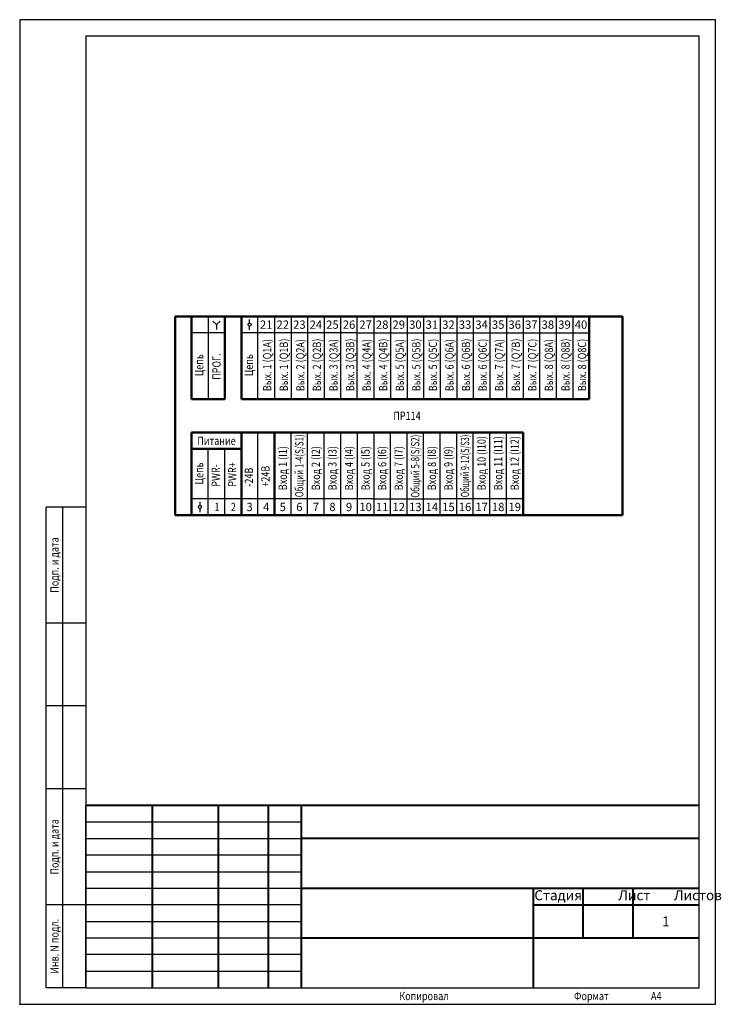
# Model space of a CAD drawing. Units: millimetres. Extents: x 0 to 212, y 0 to 297.
import ezdxf
from ezdxf.enums import TextEntityAlignment as Align

# ---------------------------------------------------------------- set-up
doc = ezdxf.new("R2010")
doc.units = ezdxf.units.MM
doc.layers.add('0.3-STAMP', color=7, linetype='Continuous', lineweight=30)
doc.styles.add('GOST', font='GOST.shx', dxfattribs={"width": 0.8, "oblique": 15})
doc.styles.add('gost2304', font='Gost.shx', dxfattribs={"width": 0.8, "oblique": 15, "height": 2.5})
doc.styles.add('Romans8', font='Gost.shx', dxfattribs={"width": 0.8, "oblique": 15, "height": 3})
doc.styles.add('ГОСТ 2.304', font='cs_gost2304.shx', dxfattribs={"width": 0.8, "oblique": 15})

msp = doc.modelspace()

# ---------------------------------------------------------------- linework, layer by layer
at = {"lineweight": 50, "ltscale": 100}
for p, q in [((51.89, 207.52), (46.89, 207.52)), ((56.89, 207.52), (51.89, 207.52)), ((51.89, 207.52), (51.89, 202.52)), ((56.89, 207.52), (51.89, 207.52)), ((61.89, 207.52), (56.89, 207.52)), ((66.89, 207.52), (61.89, 207.52)), ((181.89, 147.52), (181.89, 207.52)), ((51.89, 182.52), (51.89, 202.52)), ((171.89, 182.52), (66.89, 182.52)), ((76.89, 172.52), (151.89, 172.52)), ((46.89, 147.52), (51.89, 147.52)), ((126.89, 147.52), (181.89, 147.52))]:
    msp.add_line(p, q, dxfattribs=at)
at = {"lineweight": -2, "ltscale": 100}
for p, q in [((56.89, 207.52), (56.89, 202.52)), ((58.33, 206.08), (59.39, 205.02)), ((59.39, 205.02), (60.45, 206.08)), ((59.39, 205.02), (59.39, 203.52))]:
    msp.add_line(p, q, dxfattribs=at)
at = {"color": 0, "lineweight": 50, "ltscale": 0.05}
msp.add_line((61.89, 207.52), (61.89, 182.52), dxfattribs=at)
at = {"color": 0, "lineweight": -2, "ltscale": 0.05}
for p, q in [((111.89, 207.52), (111.89, 182.52)), ((121.89, 207.52), (121.89, 182.52)), ((136.89, 207.52), (136.89, 182.52)), ((151.89, 207.52), (151.89, 182.52)), ((166.89, 207.52), (166.89, 182.52)), ((56.89, 202.52), (56.89, 182.52))]:
    msp.add_line(p, q, dxfattribs=at)
at = {"lineweight": 50}
msp.add_line((51.89, 182.52), (61.89, 182.52), dxfattribs=at)
at = {"ltscale": 100}
msp.add_point((0, 0), dxfattribs=at)
at = {"layer": '0.3-STAMP'}
for p, q in [((20, 292), (20, 172)), ((8, 5), (8, 150)), ((20, 150), (8, 150)), ((13, 5), (13, 150)), ((20, 115), (8, 115)), ((20, 90), (8, 90)), ((20, 65), (8, 65)), ((20, 5), (20, 60)), ((205, 5), (205, 60)), ((20, 30), (8, 30)), ((20, 5), (8, 5)), ((20, 5), (205, 5))]:
    msp.add_line(p, q, dxfattribs=at)
at = {"layer": '0.3-STAMP', "lineweight": 50}
for p, q in [((46.89, 207.52), (46.89, 147.52)), ((66.89, 207.52), (66.89, 202.52)), ((71.89, 207.52), (66.89, 207.52)), ((71.89, 207.52), (76.89, 207.52)), ((76.89, 207.52), (81.89, 207.52)), ((81.89, 207.52), (86.89, 207.52)), ((86.89, 207.52), (91.89, 207.52)), ((91.89, 207.52), (96.89, 207.52)), ((96.89, 207.52), (101.89, 207.52)), ((101.89, 207.52), (106.89, 207.52)), ((106.89, 207.52), (111.89, 207.52)), ((116.89, 207.52), (111.89, 207.52)), ((116.89, 207.52), (121.89, 207.52)), ((121.89, 207.52), (126.89, 207.52)), ((126.89, 207.52), (131.89, 207.52)), ((131.89, 207.52), (136.89, 207.52)), ((136.89, 207.52), (141.89, 207.52)), ((141.89, 207.52), (146.89, 207.52)), ((146.89, 207.52), (151.89, 207.52)), ((151.89, 207.52), (156.89, 207.52)), ((161.89, 207.52), (156.89, 207.52)), ((161.89, 207.52), (166.89, 207.52)), ((166.89, 207.52), (171.89, 207.52)), ((171.89, 207.52), (171.89, 182.52)), ((171.89, 207.52), (176.89, 207.52)), ((176.89, 207.52), (181.89, 207.52)), ((66.89, 202.52), (66.89, 182.52)), ((51.89, 152.52), (51.89, 172.52)), ((76.89, 172.52), (51.89, 172.52)), ((66.89, 172.52), (66.89, 147.52)), ((76.89, 172.52), (76.89, 147.52)), ((151.89, 147.52), (151.89, 172.52)), ((66.89, 167.52), (51.89, 167.52)), ((51.89, 147.52), (51.89, 152.52)), ((56.89, 147.52), (51.89, 147.52)), ((61.89, 147.52), (56.89, 147.52)), ((66.89, 147.52), (61.89, 147.52)), ((71.89, 147.52), (66.89, 147.52)), ((76.89, 147.52), (71.89, 147.52)), ((76.89, 147.52), (81.89, 147.52)), ((81.89, 147.52), (86.89, 147.52)), ((86.89, 147.52), (91.89, 147.52)), ((91.89, 147.52), (96.89, 147.52)), ((96.89, 147.52), (101.89, 147.52)), ((101.89, 147.52), (106.89, 147.52)), ((106.89, 147.52), (111.89, 147.52)), ((111.89, 147.52), (116.89, 147.52)), ((116.89, 147.52), (121.89, 147.52)), ((121.89, 147.52), (126.89, 147.52))]:
    msp.add_line(p, q, dxfattribs=at)
at = {"layer": '0.3-STAMP', "color": 7, "lineweight": -2}
for p, q in [((69.39, 205.47), (69.39, 206.59)), ((69.39, 203.44), (69.39, 204.57)), ((54.39, 151.59), (54.39, 150.47)), ((54.39, 149.57), (54.39, 148.44))]:
    msp.add_line(p, q, dxfattribs=at)
at = {"layer": '0.3-STAMP', "lineweight": -2}
for p, q in [((71.89, 182.52), (71.89, 207.52)), ((76.89, 207.52), (76.89, 182.52)), ((81.89, 207.52), (81.89, 182.52)), ((86.89, 207.52), (86.89, 182.52)), ((91.89, 207.52), (91.89, 182.52)), ((96.89, 182.52), (96.89, 207.52)), ((101.89, 182.52), (101.89, 207.52)), ((106.89, 207.52), (106.89, 182.52)), ((116.89, 207.52), (116.89, 182.52)), ((126.89, 207.52), (126.89, 182.52)), ((131.89, 207.52), (131.89, 182.52)), ((141.89, 207.52), (141.89, 182.52)), ((146.89, 207.52), (146.89, 182.52)), ((156.89, 207.52), (156.89, 182.52)), ((161.89, 207.52), (161.89, 182.52)), ((171.89, 207.52), (171.89, 182.52)), ((56.89, 202.52), (51.89, 202.52)), ((61.89, 202.52), (56.89, 202.52)), ((71.89, 202.52), (66.89, 202.52)), ((76.89, 202.52), (71.89, 202.52)), ((81.89, 202.52), (76.89, 202.52)), ((86.89, 202.52), (81.89, 202.52)), ((91.89, 202.52), (86.89, 202.52)), ((96.89, 202.52), (91.89, 202.52)), ((101.89, 202.52), (96.89, 202.52)), ((101.89, 202.52), (106.89, 202.52)), ((106.89, 202.52), (111.89, 202.52)), ((111.89, 202.52), (116.89, 202.52)), ((116.89, 202.52), (121.89, 202.52)), ((121.89, 202.52), (126.89, 202.52)), ((126.89, 202.52), (131.89, 202.52)), ((131.89, 202.52), (136.89, 202.52)), ((136.89, 202.52), (141.89, 202.52)), ((141.89, 202.52), (146.89, 202.52)), ((146.89, 202.52), (151.89, 202.52)), ((151.89, 202.52), (156.89, 202.52)), ((156.89, 202.52), (161.89, 202.52)), ((161.89, 202.52), (166.89, 202.52)), ((166.89, 202.52), (171.89, 202.52)), ((71.89, 182.52), (71.89, 192.52)), ((71.89, 152.52), (71.89, 172.52)), ((76.89, 172.52), (76.89, 162.52)), ((76.89, 152.52), (76.89, 172.52)), ((81.89, 147.52), (81.89, 172.52)), ((86.89, 147.52), (86.89, 172.52)), ((91.89, 147.52), (91.89, 172.52)), ((96.89, 147.52), (96.89, 172.52)), ((101.89, 172.52), (101.89, 147.52)), ((106.89, 172.52), (106.89, 147.52)), ((111.89, 147.52), (111.89, 172.52)), ((116.89, 147.52), (116.89, 172.52)), ((121.89, 147.52), (121.89, 172.52)), ((126.89, 147.52), (126.89, 172.52)), ((131.89, 147.52), (131.89, 172.52)), ((136.89, 147.52), (136.89, 172.52)), ((141.89, 147.52), (141.89, 172.52)), ((146.89, 147.52), (146.89, 172.52)), ((56.89, 152.52), (56.89, 167.52)), ((61.89, 152.52), (61.89, 167.52)), ((66.89, 152.52), (66.89, 167.52)), ((56.89, 152.52), (51.89, 152.52)), ((56.89, 147.52), (56.89, 152.52)), ((61.89, 152.52), (56.89, 152.52)), ((61.89, 147.52), (61.89, 152.52)), ((66.89, 152.52), (61.89, 152.52)), ((71.89, 152.52), (66.89, 152.52)), ((71.89, 147.52), (71.89, 152.52)), ((76.89, 152.52), (71.89, 152.52)), ((76.89, 152.52), (76.89, 147.52)), ((81.89, 152.52), (76.89, 152.52)), ((76.89, 147.52), (76.89, 152.52)), ((86.89, 152.52), (81.89, 152.52)), ((91.89, 152.52), (86.89, 152.52)), ((96.89, 152.52), (91.89, 152.52)), ((101.89, 152.52), (96.89, 152.52)), ((106.89, 152.52), (101.89, 152.52)), ((106.89, 152.52), (111.89, 152.52)), ((111.89, 152.52), (116.89, 152.52)), ((116.89, 152.52), (121.89, 152.52)), ((121.89, 152.52), (126.89, 152.52)), ((131.89, 152.52), (126.89, 152.52)), ((136.89, 152.52), (131.89, 152.52)), ((141.89, 152.52), (136.89, 152.52)), ((146.89, 152.52), (141.89, 152.52)), ((151.89, 152.52), (146.89, 152.52))]:
    msp.add_line(p, q, dxfattribs=at)
at = {"layer": '0.3-STAMP', "color": 7}
for p, q in [((20, 60), (20, 5)), ((20, 55), (85, 55)), ((20, 50), (85, 50)), ((85, 45), (20, 45)), ((85, 45), (20, 45)), ((20, 40), (85, 40)), ((20, 40), (85, 40)), ((20, 35), (85, 35)), ((20, 35), (85, 35)), ((85, 30), (20, 30)), ((85, 30), (20, 30)), ((20, 25), (85, 25)), ((20, 25), (85, 25)), ((85, 20), (20, 20)), ((85, 20), (20, 20)), ((85, 15), (20, 15)), ((85, 15), (20, 15)), ((20, 10), (85, 10)), ((20, 10), (85, 10))]:
    msp.add_line(p, q, dxfattribs=at)
at = {"layer": '0.3-STAMP', "color": 7, "lineweight": 40}
for p, q in [((205, 60), (20, 60)), ((40, 60), (40, 5)), ((60, 5), (60, 60)), ((75, 60), (75, 5)), ((85, 5), (85, 60)), ((205, 50), (85, 50)), ((85, 35), (205, 35)), ((155, 35), (155, 5)), ((170, 20), (170, 35)), ((185, 35), (185, 20)), ((155, 30), (205, 30)), ((205, 20), (85, 20))]:
    msp.add_line(p, q, dxfattribs=at)
at = {"layer": '0.3-STAMP'}
for points in [[(0, 0), (210, 0), (210, 297), (0, 297), (0, 0)], [(20, 5), (205, 5), (205, 292), (20, 292), (20, 5)]]:
    msp.add_lwpolyline(points, dxfattribs=at)
at = {"layer": '0.3-STAMP', "color": 7, "lineweight": -2}
for centre in [(69.39, 205.02), (54.39, 150.02)]:
    msp.add_circle(centre, 0.452, dxfattribs=at)

# ---------------------------------------------------------------- texts
at = {"color": 0, "lineweight": -2, "style": 'gost2304', "oblique": 15}
for s, width, p in [('Вых. 1 (Q1A)', 0.8, (74.69, 184.93)), ('Вых. 1 (Q1B)', 0.8, (79.69, 184.93)), ('Вых. 2 (Q2A)', 0.8, (84.69, 184.93)), ('Вых. 2 (Q2B)', 0.8, (89.69, 184.93)), ('Вых. 3 (Q3A)', 0.8, (94.69, 184.93)), ('Вых. 3 (Q3B)', 0.8, (99.69, 184.93)), ('Вых. 4 (Q4A)', 0.8, (104.69, 184.93)), ('Вых. 4 (Q4B)', 0.8, (109.69, 184.93)), ('Вых. 5 (Q5A)', 0.8, (114.69, 184.93)), ('Вых. 5 (Q5B)', 0.8, (119.69, 184.93)), ('Вых. 5 (Q5C)', 0.8, (124.69, 184.93)), ('Вых. 6 (Q6A)', 0.8, (129.69, 184.93)), ('Вых. 6 (Q6B)', 0.8, (134.69, 184.93)), ('Вых. 6 (Q6C)', 0.8, (139.69, 184.93)), ('Вых. 7 (Q7A)', 0.8, (144.69, 184.93)), ('Вых. 7 (Q7B)', 0.8, (149.69, 184.93)), ('Вых. 7 (Q7C)', 0.8, (154.69, 184.93)), ('Вых. 8 (Q8A)', 0.8, (159.69, 184.93)), ('Вых. 8 (Q8B)', 0.8, (164.69, 184.93)), ('Вых. 8 (Q8C)', 0.8, (169.69, 184.93)), ('Общий 1-4(S/S1)', 0.7, (84.37, 152.96)), ('Общий 5-8(S/S2)', 0.7, (119.37, 152.82)), ('Общий 9-12(S/S3)', 0.65, (134.37, 152.96)), ('Вход 10 (I10)', 0.8, (139.37, 155.06)), ('Вход 11 (I11)', 0.8, (144.37, 155.06)), ('Вход 12 (I12)', 0.8, (149.37, 155.06)), ('Вход 1 (I1)', 0.8, (79.37, 155.06)), ('Вход 2 (I2)', 0.8, (89.37, 155.06)), ('Вход 3 (I3)', 0.8, (94.37, 155.06)), ('Вход 4 (I4)', 0.8, (99.37, 155.06)), ('Вход 5 (I5)', 0.8, (104.37, 155.06)), ('Вход 6 (I6)', 0.8, (109.37, 155.06)), ('Вход 7 (I7)', 0.8, (114.37, 155.06)), ('Вход 8 (I8)', 0.8, (124.37, 155.06)), ('Вход 9 (I9)', 0.8, (129.37, 155.06))]:
    msp.add_text(s, height=2.5, rotation=90, dxfattribs=dict(at, width=width)).set_placement(p, align=Align.MIDDLE_LEFT)
at = {"color": 0, "lineweight": -2, "style": 'gost2304', "oblique": 15, "width": 0.8}
msp.add_text('ПРОГ.', height=2.5, rotation=90, dxfattribs=at).set_placement((59.39, 192.35), align=Align.MIDDLE_CENTER)
at = {"layer": '0.3-STAMP', "color": 0, "lineweight": -2, "style": 'Romans8', "oblique": 15, "width": 0.8}
for s, p in [('Цепь', (55.41, 189.45)), ('Цепь', (70.41, 189.45)), ('PWR+', (65.41, 156.12)), ('Цепь', (55.41, 156.81)), ('PWR-', (60.41, 156.12)), ('-24В', (70.41, 156.12)), ('+24В', (75.41, 156.12))]:
    msp.add_text(s, height=2.5, rotation=90, dxfattribs=at).set_placement(p)
at = {"layer": '0.3-STAMP', "lineweight": -2, "style": 'GOST', "oblique": 15, "width": 0.8}
msp.add_text('ПР114', height=2.5, dxfattribs=at).set_placement((116.89, 177.52), align=Align.MIDDLE_CENTER)
at = {"layer": '0.3-STAMP', "color": 0, "lineweight": -2, "style": 'Romans8', "oblique": 15, "width": 0.8}
for s, p in [('Питание', (53.6, 168.72)), ('1', (58.78, 148.77)), ('2', (63.72, 148.77))]:
    msp.add_text(s, height=2.5, dxfattribs=at).set_placement(p)
at = {"layer": '0.3-STAMP', "style": 'ГОСТ 2.304', "oblique": 15, "width": 0.8}
for s, p in [('Подп. и дата', (10.5, 132.5)), ('Подп. и дата', (10.5, 47.5)), ('Инв. N подл.', (10.5, 17.5))]:
    msp.add_text(s, height=2.5, rotation=90, dxfattribs=at).set_placement(p, align=Align.MIDDLE_CENTER)
for s, p in [('Копировал', (122, 1.25)), ('Формат', (172.5, 1.25))]:
    msp.add_text(s, height=2.5, dxfattribs=at).set_placement(p, align=Align.CENTER)
msp.add_text('A4', height=2.5, dxfattribs=at).set_placement((190.5, 1.25))
at = {"layer": '0.3-STAMP', "color": 0, "lineweight": -2, "char_height": 2.5, "width": 5, "attachment_point": 5, "line_spacing_factor": 0.9, "style": 'Romans8'}
for s, insert in [('{\\A1;21}', (74.39, 205.02)), ('{\\A1;22}', (79.39, 205.02)), ('{\\A1;23}', (84.39, 205.02)), ('{\\A1;24}', (89.39, 205.02)), ('{\\A1;25}', (94.39, 205.02)), ('{\\A1;26}', (99.39, 205.02)), ('{\\A1;27}', (104.39, 205.02)), ('{\\A1;28}', (109.39, 205.02)), ('{\\A1;29}', (114.39, 205.02)), ('{\\A1;30}', (119.39, 205.02)), ('{\\A1;31}', (124.39, 205.02)), ('{\\A1;32}', (129.39, 205.02)), ('{\\A1;33}', (134.39, 205.02)), ('{\\A1;34}', (139.39, 205.02)), ('{\\A1;35}', (144.39, 205.02)), ('{\\A1;36}', (149.39, 205.02)), ('{\\A1;37}', (154.39, 205.02)), ('{\\A1;38}', (159.39, 205.02)), ('{\\A1;39}', (164.39, 205.02)), ('{\\A1;40}', (169.39, 205.02)), ('{\\A1;3\\P}', (69.39, 150.02)), ('{\\A1;4}', (74.39, 150.02)), ('{\\A1;5\\P}', (79.39, 150.02)), ('{\\A1;6}', (84.39, 150.02)), ('{\\A1;7}', (89.39, 150.02)), ('{\\A1;8}', (94.39, 150.02)), ('{\\A1;9}', (99.39, 150.02)), ('{\\A1;10}', (104.39, 150.02)), ('{\\A1;11}', (109.39, 150.02)), ('{\\A1;12}', (114.39, 150.02)), ('{\\A1;13}', (119.39, 150.02)), ('{\\A1;14}', (124.39, 150.02)), ('{\\A1;15\\P}', (129.39, 150.02)), ('{\\A1;16}', (134.39, 150.02)), ('{\\A1;17}', (139.39, 150.02)), ('{\\A1;18}', (144.39, 150.02)), ('{\\A1;19}', (149.39, 150.02))]:
    msp.add_mtext(s, dxfattribs=dict(at, insert=insert))
at = {"layer": '0.3-STAMP', "color": 7, "ltscale": 6.666667, "char_height": 3, "style": 'Romans8'}
for s, insert, width, attachment_point in [('Стадия', (162.5, 34.4), 15, 2), ('\\pi3.55;Лист', (170, 34.4), 15, 1), ('\\pi4.1499;Листов', (185, 34.4), 20, 1)]:
    msp.add_mtext(s, dxfattribs=dict(at, insert=insert, width=width, attachment_point=attachment_point))
at = {"layer": '0.3-STAMP', "color": 7, "ltscale": 100, "insert": (195, 25), "char_height": 3, "width": 20, "attachment_point": 5, "style": 'Romans8'}
msp.add_mtext('{\\A1;1}', dxfattribs=at)

doc.saveas('drawing.dxf')
